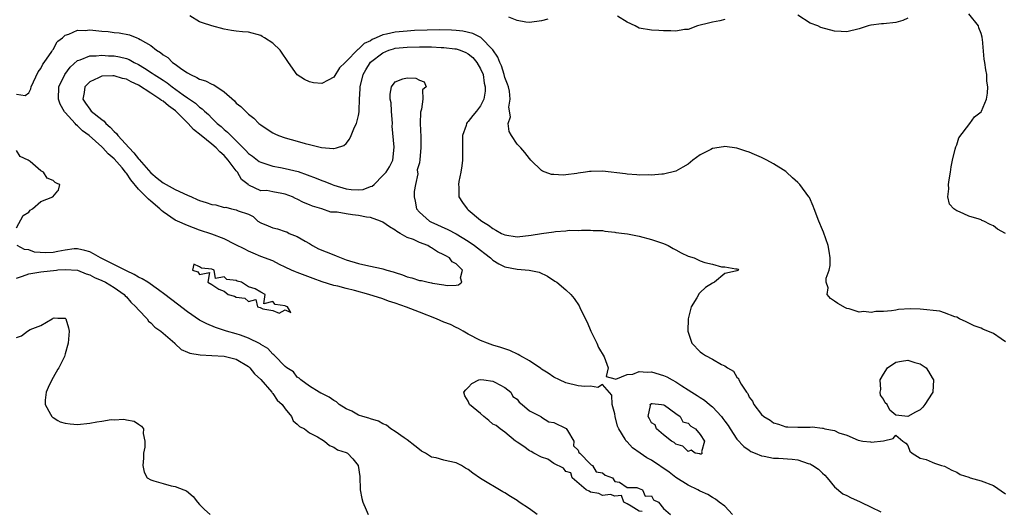
# Model space of a CAD drawing. Units: inches. Extents: x 2580000 to 2583000, y 1512000 to 1515000.
# Drawn here: x 2580200 to 2580361, y 1512901 to 1512982 of the extents above; entities that cross this region are included whole.
import ezdxf

# ---------------------------------------------------------------- set-up
doc = ezdxf.new("R2010")
doc.units = ezdxf.units.IN
doc.header["$MEASUREMENT"] = 0
doc.layers.add('LD25801512_2ft', color=122, linetype='Continuous')

msp = doc.modelspace()

# ---------------------------------------------------------------- linework, layer by layer
at = {"layer": 'LD25801512_2ft'}
for points, elevation in [([(2580361, 1512929.24), (2580360.27, 1512929.73), (2580359, 1512930.63), (2580357.29, 1512931.29), (2580357, 1512931.46), (2580355.86, 1512931.86), (2580355, 1512932.29), (2580354.54, 1512932.54), (2580353.48, 1512933), (2580353, 1512933.26), (2580352.68, 1512933.31), (2580351, 1512934), (2580350.24, 1512934.24), (2580347, 1512934.57), (2580345.39, 1512934.62), (2580343.49, 1512934.51), (2580343, 1512934.45), (2580342.33, 1512934.33), (2580341, 1512934.22), (2580339.77, 1512934.23), (2580339, 1512934.06), (2580337.79, 1512934.21), (2580337, 1512934.1), (2580335.37, 1512934.63), (2580335, 1512934.69), (2580334.79, 1512934.79), (2580333.51, 1512935.51), (2580333, 1512935.92), (2580332.35, 1512936.35), (2580331.8, 1512937), (2580331.92, 1512938.08), (2580331.63, 1512939), (2580331.64, 1512939.64), (2580332.09, 1512941), (2580332.26, 1512941.74), (2580332.27, 1512943), (2580332.08, 1512944.08), (2580331.97, 1512945), (2580331.18, 1512947.18), (2580331, 1512947.56), (2580330.39, 1512949), (2580329.66, 1512951), (2580329.48, 1512951.48), (2580328.86, 1512952.86), (2580328.78, 1512953), (2580327.29, 1512955), (2580327.15, 1512955.15), (2580327, 1512955.32), (2580326.09, 1512956.09), (2580325.13, 1512957), (2580325, 1512957.11), (2580323, 1512958.4), (2580321.92, 1512959), (2580321, 1512959.44), (2580319.89, 1512959.89), (2580319, 1512960.3), (2580318.47, 1512960.47), (2580317, 1512960.97), (2580315, 1512961.21), (2580314.81, 1512961.19), (2580313, 1512960.88), (2580312.71, 1512960.71), (2580311, 1512959.84), (2580309.8, 1512959), (2580309, 1512958.32), (2580308.15, 1512957.85), (2580307, 1512957.17), (2580305, 1512956.69), (2580304.68, 1512956.69), (2580303, 1512956.53), (2580302.57, 1512956.57), (2580301, 1512956.53), (2580300.6, 1512956.6), (2580299, 1512956.67), (2580298.74, 1512956.74), (2580295, 1512957.16), (2580293.11, 1512957.11), (2580292.88, 1512957.12), (2580292.21, 1512957), (2580291, 1512956.84), (2580290.78, 1512956.78), (2580289, 1512956.6), (2580288.52, 1512956.52), (2580287, 1512956.62), (2580286.63, 1512956.63), (2580285.57, 1512957), (2580285.17, 1512957.17), (2580285, 1512957.3), (2580283.22, 1512959), (2580283, 1512959.26), (2580282.26, 1512960.26), (2580281.59, 1512961), (2580281, 1512961.61), (2580280.08, 1512963), (2580279.67, 1512963.67), (2580279.53, 1512965), (2580279.92, 1512966.08), (2580279.64, 1512967.64), (2580279.86, 1512969), (2580279.73, 1512970.27), (2580279.56, 1512971), (2580279.42, 1512971.42), (2580279, 1512972.5), (2580278.88, 1512973), (2580278.43, 1512974.43), (2580278.16, 1512975), (2580277.83, 1512975.84), (2580277, 1512977.05), (2580275.07, 1512979.07), (2580273.75, 1512979.75), (2580272.11, 1512980.11), (2580271, 1512980.22), (2580270.27, 1512980.27), (2580268.3, 1512980.3), (2580266.27, 1512980.27), (2580264.19, 1512980.19), (2580263, 1512980.13), (2580261, 1512979.95), (2580259.59, 1512979.59), (2580259, 1512979.49), (2580257.93, 1512979), (2580257.27, 1512978.73), (2580257, 1512978.55), (2580255.93, 1512978.07), (2580255, 1512977.14), (2580254.89, 1512977.11), (2580253, 1512975.13), (2580252.83, 1512975), (2580251.9, 1512974.1), (2580251, 1512972.58), (2580250.07, 1512972.07), (2580249, 1512971.52), (2580247.66, 1512971.66), (2580247, 1512971.8), (2580246.17, 1512972.17), (2580244.97, 1512972.97), (2580243.58, 1512975), (2580243.32, 1512975.32), (2580242.5, 1512976.5), (2580242.2, 1512977), (2580241, 1512978.16), (2580239.63, 1512979), (2580239.26, 1512979.26), (2580239, 1512979.4), (2580237, 1512979.96), (2580236.01, 1512980.01), (2580235, 1512980.12), (2580234.21, 1512980.21), (2580233, 1512980.42), (2580231, 1512980.98), (2580229.45, 1512981.45), (2580229, 1512981.65), (2580227.41, 1512982.59)], 8034), ([(2580315, 1512981.99), (2580314.22, 1512981.78), (2580313, 1512981.58), (2580312.55, 1512981.45), (2580310.56, 1512981), (2580309, 1512980.4), (2580308.39, 1512980.39), (2580307, 1512980.11), (2580306.17, 1512980.17), (2580305, 1512980.14), (2580304.2, 1512980.2), (2580303, 1512980.26), (2580301, 1512980.61), (2580300.35, 1512981), (2580299, 1512981.57), (2580297.45, 1512982.55)], 8032), ([(2580345, 1512982.24), (2580344.16, 1512981.84), (2580343, 1512981.53), (2580341, 1512981.29), (2580340.7, 1512981.3), (2580339, 1512981.08), (2580338.91, 1512981.09), (2580338.52, 1512981), (2580337, 1512980.48), (2580335, 1512979.98), (2580334.07, 1512980.07), (2580333, 1512980.1), (2580330.72, 1512980.72), (2580330.23, 1512981), (2580329, 1512981.41), (2580327, 1512982.74)], 8032), ([(2580361, 1512946.98), (2580359.68, 1512947.68), (2580359, 1512948.26), (2580358.46, 1512948.46), (2580357.44, 1512949), (2580357.13, 1512949.13), (2580357, 1512949.2), (2580356.68, 1512949.32), (2580355, 1512949.82), (2580353.46, 1512950.54), (2580353, 1512950.69), (2580352.51, 1512951), (2580351.8, 1512951.8), (2580351.54, 1512953), (2580351.72, 1512954.28), (2580351.67, 1512955), (2580351.77, 1512955.77), (2580351.97, 1512957), (2580352.1, 1512957.9), (2580352.29, 1512959), (2580352.76, 1512960.76), (2580352.83, 1512961.17), (2580353, 1512961.49), (2580353.33, 1512962.67), (2580355.16, 1512965), (2580355.93, 1512966.07), (2580357, 1512966.9), (2580357.07, 1512967), (2580357.88, 1512969), (2580358.05, 1512969.95), (2580358.08, 1512971), (2580357.93, 1512971.93), (2580357.91, 1512973), (2580357.75, 1512973.75), (2580357.61, 1512975), (2580357.52, 1512975.52), (2580357.22, 1512978.78), (2580357.19, 1512979), (2580357.14, 1512979.14), (2580357, 1512979.73), (2580356.64, 1512980.64), (2580356.57, 1512981), (2580355, 1512982.94)], 8032), ([(2580286.05, 1512982.05), (2580285, 1512981.81), (2580283, 1512981.55), (2580282.4, 1512981.6), (2580281, 1512981.86), (2580279.62, 1512982.38)], 8032), ([(2580199, 1512969.78), (2580200.4, 1512969.6), (2580201, 1512970), (2580201.33, 1512970.67), (2580201.38, 1512971), (2580201.79, 1512971.79), (2580202.53, 1512973.47), (2580203, 1512973.99), (2580203.31, 1512974.69), (2580203.55, 1512975), (2580204.8, 1512976.8), (2580204.92, 1512977), (2580204.94, 1512977.06), (2580205, 1512977.12), (2580205.64, 1512978.36), (2580205.78, 1512978.47), (2580206.53, 1512979), (2580207, 1512979.45), (2580207.59, 1512979.59), (2580209, 1512980.28), (2580210.24, 1512980.24), (2580211, 1512980.32), (2580213, 1512980.11), (2580214.03, 1512980.03), (2580215, 1512979.91), (2580215.84, 1512979.84), (2580217.52, 1512979.52), (2580218.71, 1512979), (2580219, 1512978.91), (2580219.26, 1512978.74), (2580221, 1512977.74), (2580221.93, 1512977), (2580222.59, 1512976.59), (2580223, 1512976.23), (2580223.78, 1512975.78), (2580224.57, 1512975), (2580225, 1512974.7), (2580226.09, 1512973.91), (2580227, 1512973.3), (2580227.5, 1512973), (2580228.54, 1512972.54), (2580229, 1512972.25), (2580229.96, 1512971.96), (2580231, 1512971.41), (2580231.32, 1512971.32), (2580233, 1512970.15), (2580234.7, 1512968.7), (2580235, 1512968.34), (2580235.76, 1512967.76), (2580236.49, 1512967), (2580237, 1512966.51), (2580237.86, 1512965.86), (2580238.71, 1512965), (2580238.88, 1512964.88), (2580239, 1512964.75), (2580240.07, 1512964.07), (2580241, 1512963.44), (2580241.29, 1512963.29), (2580241.94, 1512963), (2580243, 1512962.66), (2580245, 1512962.11), (2580246.28, 1512961.72), (2580247, 1512961.55), (2580248.96, 1512961.04), (2580250.91, 1512960.91), (2580251, 1512960.87), (2580251.44, 1512961), (2580252.59, 1512961.41), (2580253, 1512961.74), (2580253.55, 1512962.45), (2580253.8, 1512963), (2580254.38, 1512964.38), (2580254.69, 1512965), (2580255, 1512966.28), (2580255.11, 1512966.89), (2580255.11, 1512967.1), (2580255.19, 1512969), (2580255.31, 1512970.69), (2580255.3, 1512971), (2580255.81, 1512973), (2580256.23, 1512973.77), (2580257, 1512975.02), (2580259, 1512976.57), (2580260.01, 1512977), (2580260.76, 1512977.24), (2580261, 1512977.3), (2580263, 1512977.5), (2580265, 1512977.55), (2580266.48, 1512977.52), (2580267, 1512977.52), (2580268.55, 1512977.45), (2580269, 1512977.44), (2580270.77, 1512977.23), (2580271, 1512977.21), (2580271.68, 1512977), (2580272.61, 1512976.61), (2580273, 1512976.4), (2580273.77, 1512975.77), (2580274.42, 1512975), (2580275, 1512973.96), (2580275.41, 1512973), (2580275.62, 1512971.62), (2580275.77, 1512971), (2580275.74, 1512970.26), (2580275.53, 1512969), (2580275, 1512967.87), (2580274.33, 1512967), (2580273.72, 1512966.28), (2580273, 1512965.31), (2580272.83, 1512965.17), (2580272.73, 1512965), (2580272.65, 1512964.65), (2580272.06, 1512963), (2580272.05, 1512961.95), (2580272.07, 1512961), (2580272.05, 1512960.05), (2580272.06, 1512959), (2580271.96, 1512958.04), (2580271.79, 1512957), (2580271.47, 1512955.47), (2580271.41, 1512955), (2580271.46, 1512954.54), (2580271.45, 1512953), (2580272.03, 1512952.03), (2580272.79, 1512951), (2580273, 1512950.85), (2580275, 1512949.19), (2580275.23, 1512949), (2580276.33, 1512948.33), (2580277, 1512947.78), (2580277.53, 1512947.53), (2580278.44, 1512947), (2580279, 1512946.74), (2580281, 1512946.46), (2580283.31, 1512946.69), (2580285, 1512946.96), (2580287, 1512947.24), (2580287.31, 1512947.31), (2580289, 1512947.4), (2580289.51, 1512947.51), (2580291, 1512947.47), (2580291.54, 1512947.54), (2580293, 1512947.53), (2580293.48, 1512947.48), (2580295, 1512947.45), (2580295.34, 1512947.34), (2580297, 1512947.22), (2580297.17, 1512947.17), (2580298.6, 1512947), (2580299.08, 1512946.92), (2580301, 1512946.52), (2580303, 1512946.02), (2580305, 1512945.34), (2580305.75, 1512945), (2580306.53, 1512944.53), (2580307, 1512944.3), (2580307.84, 1512943.84), (2580309, 1512943.29), (2580309.98, 1512943), (2580311, 1512942.51), (2580311.76, 1512942.24), (2580313, 1512941.98), (2580314.49, 1512941.51), (2580315, 1512941.5), (2580316.83, 1512941.17), (2580317, 1512941.2), (2580317.16, 1512941.16), (2580317.26, 1512941), (2580317, 1512940.85), (2580316.79, 1512940.79), (2580315, 1512940.42), (2580313.31, 1512939), (2580313, 1512938.87), (2580311.84, 1512938.16), (2580311, 1512937.3), (2580310.84, 1512937.16), (2580310.42, 1512936.42), (2580309.52, 1512935), (2580309.03, 1512933), (2580308.95, 1512931), (2580309.64, 1512929), (2580311, 1512927.6), (2580311.36, 1512927.36), (2580311.84, 1512927), (2580313, 1512926.39), (2580314.45, 1512925.55), (2580315, 1512925.3), (2580315.43, 1512925), (2580316.42, 1512924.42), (2580317, 1512923.47), (2580317.24, 1512923.24), (2580317.33, 1512923), (2580317.68, 1512922.32), (2580318.56, 1512921), (2580318.77, 1512920.77), (2580319, 1512920.21), (2580319.54, 1512919.54), (2580319.78, 1512919), (2580321, 1512917.37), (2580321.42, 1512917), (2580322.43, 1512916.43), (2580323, 1512915.99), (2580323.79, 1512915.79), (2580325, 1512915.34), (2580325.34, 1512915.34), (2580327, 1512915.25), (2580327.29, 1512915.29), (2580329, 1512915.28), (2580329.32, 1512915.32), (2580331, 1512915.09), (2580331.1, 1512915.1), (2580331.4, 1512915), (2580333, 1512914.7), (2580333.68, 1512914.32), (2580335, 1512913.95), (2580336.86, 1512913.14), (2580337.62, 1512913), (2580338.86, 1512912.86), (2580339, 1512912.8), (2580340.99, 1512913.01), (2580342.58, 1512913.42), (2580343, 1512913.96), (2580344.19, 1512913), (2580344.67, 1512912.67), (2580345, 1512912.27), (2580345.33, 1512911.33), (2580345.69, 1512911), (2580347, 1512910.21), (2580348.01, 1512909.99), (2580349, 1512909.55), (2580349.36, 1512909.36), (2580350.53, 1512909), (2580351, 1512908.87), (2580352.21, 1512908.21), (2580353, 1512907.92), (2580353.54, 1512907.54), (2580355, 1512907.08), (2580355.2, 1512907), (2580357, 1512906.51), (2580359, 1512905.71), (2580361, 1512904.38)], 8036), ([(2580316.27, 1512901), (2580315, 1512902.34), (2580314.08, 1512903), (2580313.49, 1512903.49), (2580313, 1512903.75), (2580312.23, 1512904.23), (2580311, 1512904.78), (2580310.86, 1512904.86), (2580310.58, 1512905), (2580309, 1512905.75), (2580307, 1512907.02), (2580305.88, 1512907.88), (2580303, 1512909.85), (2580302.26, 1512910.26), (2580301.13, 1512911), (2580299.89, 1512911.89), (2580299, 1512912.88), (2580298.87, 1512913), (2580298.72, 1512913.28), (2580297.65, 1512915), (2580297.44, 1512915.44), (2580297.07, 1512917), (2580297, 1512917.46), (2580296.58, 1512919), (2580296.5, 1512920.5), (2580295, 1512922.28), (2580294.23, 1512921.77), (2580293, 1512921.97), (2580292.09, 1512921.91), (2580291, 1512922.04), (2580289, 1512922.52), (2580287.92, 1512923), (2580287, 1512923.46), (2580286.09, 1512924.09), (2580285, 1512924.78), (2580284.89, 1512924.89), (2580283, 1512926.15), (2580281.45, 1512927), (2580281.17, 1512927.17), (2580279.8, 1512927.8), (2580279, 1512928.08), (2580278.34, 1512928.34), (2580277, 1512928.72), (2580276.13, 1512929), (2580275, 1512929.46), (2580273, 1512930.49), (2580272.17, 1512931), (2580271.41, 1512931.41), (2580271, 1512931.57), (2580270.06, 1512932.06), (2580269, 1512932.48), (2580267.79, 1512933), (2580265, 1512934.1), (2580262.9, 1512934.91), (2580261, 1512935.57), (2580259.92, 1512935.92), (2580259, 1512936.28), (2580256.73, 1512937), (2580254.37, 1512937.63), (2580253, 1512937.97), (2580251.66, 1512938.34), (2580251, 1512938.49), (2580249.08, 1512939.08), (2580247.6, 1512939.6), (2580245, 1512940.58), (2580244.72, 1512940.72), (2580244.02, 1512941), (2580243, 1512941.49), (2580242.1, 1512941.9), (2580241, 1512942.48), (2580239, 1512943.23), (2580237.76, 1512943.76), (2580237, 1512944.07), (2580236.4, 1512944.4), (2580234.84, 1512945.16), (2580233, 1512946.13), (2580231, 1512946.89), (2580229, 1512947.54), (2580227, 1512948.29), (2580225.38, 1512949), (2580225, 1512949.18), (2580223, 1512950.52), (2580222.74, 1512950.74), (2580222.5, 1512951), (2580221, 1512952.25), (2580220.6, 1512952.6), (2580220.26, 1512953), (2580219, 1512954.26), (2580217.74, 1512955.74), (2580217, 1512956.85), (2580216.92, 1512956.92), (2580216.88, 1512957), (2580216.29, 1512957.71), (2580215, 1512959.22), (2580214.01, 1512960.01), (2580213.17, 1512961), (2580213, 1512961.17), (2580210.9, 1512963), (2580209.81, 1512963.81), (2580209, 1512964.59), (2580208.77, 1512964.77), (2580208.61, 1512965), (2580207, 1512966.8), (2580206.89, 1512966.89), (2580206.18, 1512968.18), (2580205.86, 1512969), (2580205.96, 1512971), (2580206.93, 1512973), (2580207.8, 1512974.2), (2580209, 1512975.32), (2580209.43, 1512975.43), (2580211, 1512976.06), (2580212.06, 1512976.06), (2580213, 1512976.17), (2580214.09, 1512976.09), (2580215, 1512976.06), (2580215.9, 1512975.9), (2580217, 1512975.61), (2580217.45, 1512975.45), (2580218.28, 1512975), (2580219, 1512974.66), (2580219.97, 1512974.03), (2580221.24, 1512973.24), (2580221.56, 1512973), (2580222.44, 1512972.44), (2580223, 1512972.06), (2580223.66, 1512971.66), (2580224.51, 1512971), (2580226.31, 1512969.69), (2580227, 1512969.2), (2580228.32, 1512968.32), (2580229, 1512967.65), (2580229.4, 1512967.4), (2580229.78, 1512967), (2580230.45, 1512966.45), (2580231, 1512965.87), (2580231.89, 1512965), (2580232.51, 1512964.51), (2580233, 1512964.03), (2580233.58, 1512963.58), (2580234.09, 1512963), (2580236.57, 1512960.57), (2580237, 1512960.1), (2580237.64, 1512959.64), (2580238.77, 1512958.77), (2580239, 1512958.64), (2580241, 1512958), (2580242.24, 1512957.76), (2580243, 1512957.64), (2580245.11, 1512957.11), (2580246.6, 1512956.6), (2580248.06, 1512956.06), (2580249, 1512955.67), (2580249.5, 1512955.5), (2580250.69, 1512955), (2580251, 1512954.88), (2580253, 1512954.31), (2580253.81, 1512954.19), (2580255, 1512954.13), (2580255.79, 1512954.21), (2580257, 1512954.66), (2580257.27, 1512954.73), (2580257.58, 1512955), (2580259, 1512956.48), (2580259.56, 1512957), (2580260.1, 1512957.9), (2580260.65, 1512959), (2580260.88, 1512961.12), (2580260.54, 1512964.54), (2580260.57, 1512965), (2580260.42, 1512967), (2580260.36, 1512968.36), (2580260.2, 1512969), (2580260.19, 1512969.81), (2580260.45, 1512971), (2580261, 1512971.79), (2580262.29, 1512972.29), (2580263, 1512972.45), (2580264.43, 1512972.43), (2580265, 1512972.06), (2580265.8, 1512971.8), (2580266.1, 1512971), (2580265.52, 1512970.48), (2580265.55, 1512969), (2580265.36, 1512967.36), (2580265.21, 1512967), (2580265.17, 1512966.83), (2580265.14, 1512965), (2580265.21, 1512962.79), (2580265.21, 1512961), (2580265.07, 1512959.07), (2580265, 1512958.53), (2580264.61, 1512957.39), (2580264.7, 1512957), (2580264.74, 1512956.74), (2580264.35, 1512955), (2580264.12, 1512953.88), (2580264.13, 1512953), (2580264.29, 1512952.29), (2580264.53, 1512951), (2580265, 1512950.49), (2580266.65, 1512949), (2580266.88, 1512948.88), (2580269.64, 1512947.64), (2580271, 1512946.91), (2580273, 1512945.7), (2580274.01, 1512945), (2580275, 1512944.25), (2580275.73, 1512943.73), (2580276.62, 1512943), (2580277, 1512942.63), (2580278, 1512942), (2580279, 1512941.5), (2580281, 1512941.14), (2580282.99, 1512940.99), (2580284.63, 1512940.63), (2580285.98, 1512939.98), (2580287.2, 1512939.2), (2580287.49, 1512939), (2580289, 1512937.73), (2580289.78, 1512937), (2580290.35, 1512936.35), (2580291.15, 1512935.15), (2580291.4, 1512934.6), (2580292.47, 1512932.47), (2580293.06, 1512931), (2580294.07, 1512929), (2580294.34, 1512928.34), (2580295.24, 1512926.76), (2580295.93, 1512925), (2580295.59, 1512923.59), (2580297, 1512923.21), (2580297.14, 1512923.14), (2580299, 1512923.87), (2580299.95, 1512923.95), (2580301, 1512924.37), (2580302.28, 1512924.28), (2580303, 1512924.35), (2580305, 1512923.75), (2580305.52, 1512923.52), (2580306.37, 1512923), (2580307, 1512922.67), (2580307.96, 1512922.04), (2580309, 1512921.4), (2580309.62, 1512921), (2580310.48, 1512920.48), (2580311, 1512920.11), (2580311.7, 1512919.7), (2580312.51, 1512919), (2580313, 1512918.6), (2580314.46, 1512917), (2580314.71, 1512916.71), (2580315, 1512916.28), (2580315.55, 1512915.55), (2580315.87, 1512915), (2580317, 1512913.33), (2580318.11, 1512912.11), (2580319, 1512911.49), (2580319.3, 1512911.3), (2580319.96, 1512911), (2580321, 1512910.56), (2580321.47, 1512910.53), (2580323, 1512910.21), (2580323.8, 1512910.2), (2580326.05, 1512910.05), (2580327, 1512909.92), (2580328.67, 1512909.33), (2580329, 1512909.26), (2580329.18, 1512909.18), (2580329.42, 1512909), (2580330.38, 1512908.38), (2580331, 1512907.76), (2580331.42, 1512907.42), (2580331.79, 1512907), (2580333, 1512905.52), (2580334.36, 1512904.36), (2580335, 1512904.08), (2580335.71, 1512903.71), (2580337.1, 1512903.1), (2580337.27, 1512903), (2580339, 1512902.2), (2580340.58, 1512901.42)], 8038), ([(2580199, 1512947.91), (2580200.07, 1512949.93), (2580201, 1512950.47), (2580201.22, 1512950.78), (2580201.6, 1512951), (2580203, 1512952.23), (2580204.97, 1512953), (2580205.78, 1512953.94), (2580205.91, 1512954.09), (2580206.08, 1512955), (2580205.78, 1512955.13), (2580205.33, 1512955.33), (2580205, 1512955.65), (2580204.04, 1512956.04), (2580203.41, 1512957), (2580203, 1512957.23), (2580201.25, 1512958.75), (2580200.93, 1512959), (2580199.61, 1512959.61), (2580199, 1512960.58)], 8038), ([(2580284.29, 1512901), (2580283, 1512901.9), (2580281.32, 1512903), (2580281, 1512903.24), (2580279.91, 1512903.91), (2580279, 1512904.53), (2580278.68, 1512904.68), (2580275, 1512906.87), (2580273.72, 1512907.72), (2580273, 1512908.32), (2580272.56, 1512908.56), (2580271.9, 1512909), (2580271, 1512909.43), (2580269.69, 1512909.69), (2580269, 1512909.87), (2580267.76, 1512910.24), (2580267, 1512910.37), (2580265.97, 1512911), (2580265.34, 1512911.34), (2580265, 1512911.59), (2580264.23, 1512912.23), (2580263, 1512913.19), (2580262.48, 1512913.52), (2580261, 1512914.55), (2580260.31, 1512915), (2580259.6, 1512915.6), (2580259, 1512915.82), (2580258.27, 1512916.27), (2580257, 1512916.62), (2580256.73, 1512916.73), (2580255.72, 1512917), (2580255, 1512917.26), (2580253.9, 1512917.9), (2580253, 1512918.26), (2580251.83, 1512919), (2580251.4, 1512919.4), (2580251, 1512919.62), (2580250.21, 1512920.21), (2580249, 1512920.77), (2580248.86, 1512920.86), (2580248.55, 1512921), (2580247, 1512922.01), (2580245.56, 1512923), (2580245.32, 1512923.32), (2580245, 1512923.46), (2580244.35, 1512924.35), (2580243.26, 1512925), (2580243, 1512925.23), (2580241.28, 1512927), (2580241.14, 1512927.14), (2580241, 1512927.2), (2580240.15, 1512928.15), (2580239, 1512928.8), (2580238.89, 1512928.89), (2580237, 1512929.87), (2580235.68, 1512930.32), (2580235, 1512930.57), (2580233.42, 1512931), (2580231.58, 1512931.58), (2580230.17, 1512932.17), (2580229, 1512932.79), (2580227, 1512934.16), (2580225.38, 1512935.39), (2580223.32, 1512937), (2580222.27, 1512937.73), (2580220.5, 1512939), (2580219.57, 1512939.57), (2580219, 1512939.81), (2580218.26, 1512940.26), (2580217, 1512940.85), (2580212.74, 1512943), (2580211.64, 1512943.64), (2580211, 1512943.96), (2580210.22, 1512944.22), (2580209, 1512944.47), (2580208.45, 1512944.45), (2580207, 1512944.26), (2580205.78, 1512944.02), (2580205, 1512943.87), (2580203.82, 1512943.82), (2580201.94, 1512943.94), (2580201, 1512944.32), (2580200.34, 1512944.34), (2580199.14, 1512945)], 8038), ([(2580199, 1512939.65), (2580199.97, 1512939.97), (2580201, 1512940.38), (2580202.64, 1512940.64), (2580203, 1512940.73), (2580205.58, 1512941), (2580205.78, 1512941.02), (2580207, 1512941.11), (2580209, 1512940.96), (2580210.39, 1512940.39), (2580211, 1512940.2), (2580211.78, 1512939.78), (2580213, 1512939.29), (2580213.6, 1512939), (2580215, 1512938.12), (2580216.62, 1512937), (2580216.79, 1512936.79), (2580217, 1512936.61), (2580217.74, 1512935.74), (2580218.55, 1512935), (2580219, 1512934.47), (2580220.41, 1512933), (2580220.64, 1512932.64), (2580221, 1512932.37), (2580221.66, 1512931.66), (2580222.65, 1512931), (2580223, 1512930.66), (2580224.92, 1512929), (2580224.95, 1512928.95), (2580225, 1512928.93), (2580225.97, 1512927.97), (2580227, 1512927.57), (2580227.37, 1512927.37), (2580229.09, 1512927.09), (2580231, 1512927.01), (2580233, 1512926.88), (2580235, 1512926.39), (2580237, 1512925.2), (2580237.22, 1512925), (2580238, 1512924), (2580239, 1512923.06), (2580240.82, 1512921), (2580240.87, 1512920.87), (2580241, 1512920.76), (2580241.7, 1512919.7), (2580242.5, 1512919), (2580243, 1512918.25), (2580244.07, 1512917), (2580244.33, 1512916.33), (2580245, 1512915.78), (2580245.37, 1512915.37), (2580246.16, 1512915), (2580247, 1512914.35), (2580248.33, 1512913.67), (2580249, 1512913.25), (2580249.44, 1512913), (2580250.27, 1512912.27), (2580251, 1512912.01), (2580251.58, 1512911.58), (2580253, 1512911.11), (2580253.2, 1512911), (2580254.11, 1512910.11), (2580254.98, 1512908.98), (2580255.21, 1512907.2), (2580255.31, 1512905), (2580255.57, 1512903.57), (2580255.71, 1512903), (2580256.29, 1512901.71), (2580256.58, 1512901)], 8040), ([(2580199, 1512929.95), (2580199.8, 1512930.2), (2580200.8, 1512931), (2580201.26, 1512931.26), (2580203, 1512931.91), (2580204.83, 1512933), (2580204.95, 1512933.05), (2580205, 1512933.1), (2580205.15, 1512933.15), (2580205.78, 1512933.14), (2580207, 1512933.12), (2580207.11, 1512933), (2580207.52, 1512931.52), (2580207.64, 1512931), (2580207.48, 1512929), (2580207, 1512927.27), (2580206.85, 1512926.85), (2580205.92, 1512925), (2580205.78, 1512924.76), (2580205, 1512923.42), (2580204.78, 1512923), (2580204.21, 1512921.79), (2580203.89, 1512921), (2580203.71, 1512919.71), (2580203.68, 1512919), (2580204.6, 1512917.4), (2580204.77, 1512917), (2580204.89, 1512916.89), (2580205, 1512916.84), (2580205.78, 1512916.38), (2580206.16, 1512916.16), (2580207, 1512915.95), (2580207.81, 1512915.81), (2580209, 1512915.73), (2580211, 1512915.91), (2580212.15, 1512916.15), (2580213, 1512916.24), (2580214.5, 1512916.5), (2580215, 1512916.49), (2580216.57, 1512916.57), (2580217, 1512916.45), (2580218.25, 1512916.25), (2580219, 1512915.74), (2580219.46, 1512915.46), (2580219.82, 1512915), (2580219.74, 1512914.26), (2580220.04, 1512913), (2580220.01, 1512912.01), (2580219.83, 1512911), (2580219.79, 1512910.21), (2580219.69, 1512909), (2580219.92, 1512907.92), (2580220.43, 1512907), (2580221, 1512906.64), (2580221.49, 1512906.51), (2580223, 1512906.04), (2580224.31, 1512905.69), (2580225, 1512905.56), (2580226.41, 1512905), (2580226.85, 1512904.85), (2580227.94, 1512903.94), (2580228.63, 1512903), (2580229, 1512902.63), (2580229.79, 1512901.79), (2580230.7, 1512901)], 8042), ([(2580301.48, 1512901.48), (2580301, 1512901.5), (2580299.66, 1512902.34), (2580299, 1512902.74), (2580298.48, 1512903), (2580298.08, 1512904.08), (2580297, 1512903.95), (2580296.27, 1512904.27), (2580295, 1512904.06), (2580294.39, 1512904.39), (2580293, 1512904.62), (2580292.78, 1512904.78), (2580292.29, 1512905), (2580290, 1512907), (2580289.79, 1512907.79), (2580289, 1512908.01), (2580288.58, 1512908.58), (2580287, 1512909.32), (2580286.05, 1512910.05), (2580285, 1512910.36), (2580283.72, 1512911), (2580283.29, 1512911.29), (2580283, 1512911.42), (2580282.12, 1512912.12), (2580281, 1512912.81), (2580280.9, 1512912.9), (2580280.73, 1512913), (2580279, 1512914.46), (2580278.21, 1512915), (2580277.55, 1512915.55), (2580277, 1512915.79), (2580276.39, 1512916.39), (2580275.53, 1512917), (2580275, 1512917.51), (2580273.22, 1512919), (2580273, 1512919.51), (2580272.42, 1512920.42), (2580272.25, 1512921), (2580272.59, 1512921.41), (2580273, 1512921.74), (2580273.6, 1512922.4), (2580274.75, 1512923), (2580275, 1512923.05), (2580275.53, 1512923), (2580277, 1512922.78), (2580277.35, 1512922.65), (2580279, 1512921.74), (2580279.95, 1512921), (2580280.27, 1512920.27), (2580281, 1512919.85), (2580281.35, 1512919.35), (2580281.84, 1512919), (2580283, 1512917.92), (2580284.86, 1512917), (2580284.92, 1512916.92), (2580285, 1512916.92), (2580286.17, 1512916.17), (2580287, 1512916.01), (2580289.05, 1512915.05), (2580289.25, 1512914.75), (2580290.28, 1512913), (2580290.21, 1512912.21), (2580291, 1512911.51), (2580291.13, 1512911.13), (2580291.26, 1512911), (2580293, 1512909.22), (2580293.1, 1512909.1), (2580293.33, 1512909), (2580293.95, 1512907.95), (2580295, 1512907.82), (2580295.41, 1512907.41), (2580296.63, 1512907), (2580297, 1512906.38), (2580297.74, 1512906.26), (2580299, 1512905.37), (2580300.62, 1512905.38), (2580301, 1512905.21), (2580301.56, 1512905), (2580301.99, 1512903.99), (2580303, 1512904.01), (2580303.35, 1512903.35), (2580304.14, 1512903), (2580305, 1512901.95), (2580306.13, 1512901)], 8036)]:
    msp.add_lwpolyline(points, dxfattribs=dict(at, elevation=elevation))
for points, elevation in [([(2580267.15, 1512938.85), (2580269, 1512938.57), (2580269.53, 1512938.47), (2580271, 1512938.54), (2580271.41, 1512938.59), (2580271.92, 1512939), (2580271.73, 1512939.73), (2580272.05, 1512941), (2580271, 1512942.01), (2580270.34, 1512942.34), (2580269.93, 1512943), (2580269.3, 1512943.3), (2580269, 1512943.51), (2580267.97, 1512943.97), (2580267, 1512944.64), (2580266.73, 1512944.73), (2580266.37, 1512945), (2580265, 1512945.53), (2580264.02, 1512945.98), (2580263, 1512946.31), (2580261.82, 1512947), (2580261.28, 1512947.28), (2580261, 1512947.5), (2580260.08, 1512948.08), (2580259, 1512948.82), (2580258.63, 1512949), (2580257, 1512949.58), (2580256.35, 1512949.65), (2580255, 1512949.93), (2580254.04, 1512950.04), (2580253, 1512950.2), (2580251.53, 1512950.47), (2580251, 1512950.49), (2580250.49, 1512950.49), (2580248.99, 1512951), (2580247.47, 1512951.47), (2580247, 1512951.7), (2580246.03, 1512952.03), (2580245, 1512952.62), (2580244.71, 1512952.71), (2580244.22, 1512953), (2580243, 1512953.41), (2580242.47, 1512953.53), (2580241, 1512953.79), (2580240, 1512954), (2580239, 1512953.99), (2580237.08, 1512954.92), (2580237, 1512954.92), (2580236.95, 1512955), (2580235.84, 1512955.84), (2580235.22, 1512957), (2580235, 1512957.24), (2580233.67, 1512959), (2580233, 1512959.73), (2580232.33, 1512960.33), (2580231.7, 1512961), (2580231, 1512961.6), (2580229.23, 1512963), (2580228.02, 1512964.02), (2580227.13, 1512965), (2580225.04, 1512967.04), (2580223.9, 1512967.9), (2580223, 1512968.63), (2580222.76, 1512968.76), (2580222.49, 1512969), (2580221, 1512969.98), (2580219, 1512971.25), (2580217.81, 1512971.81), (2580217, 1512972.25), (2580216.38, 1512972.38), (2580215, 1512972.82), (2580214.79, 1512972.79), (2580213, 1512972.73), (2580212.44, 1512972.44), (2580211, 1512971.82), (2580210.18, 1512971), (2580210.07, 1512970.07), (2580209.87, 1512969), (2580210.33, 1512968.33), (2580211, 1512967.32), (2580211.15, 1512967.15), (2580211.26, 1512967), (2580213, 1512965.62), (2580213.36, 1512965.36), (2580213.65, 1512965), (2580214.37, 1512964.37), (2580215, 1512963.7), (2580215.37, 1512963.37), (2580215.62, 1512963), (2580217.43, 1512961), (2580218.2, 1512960.2), (2580219, 1512959.18), (2580219.09, 1512959.09), (2580221, 1512956.9), (2580222.04, 1512956.04), (2580223, 1512955.29), (2580223.5, 1512955), (2580225, 1512954.17), (2580227, 1512953.27), (2580227.64, 1512953), (2580228.57, 1512952.57), (2580229, 1512952.4), (2580230.05, 1512952.05), (2580231, 1512951.71), (2580231.66, 1512951.66), (2580233, 1512951.24), (2580233.31, 1512951.31), (2580234.24, 1512951), (2580235, 1512950.84), (2580235.31, 1512950.69), (2580237, 1512950.12), (2580237.75, 1512949.75), (2580238.53, 1512949), (2580239, 1512948.75), (2580240.23, 1512948.23), (2580241, 1512947.92), (2580241.76, 1512947.76), (2580243, 1512947.29), (2580243.27, 1512947.27), (2580243.69, 1512947), (2580245, 1512946.51), (2580246.26, 1512945.74), (2580247, 1512945.35), (2580247.49, 1512945), (2580248.48, 1512944.48), (2580251, 1512943.47), (2580251.35, 1512943.35), (2580252.17, 1512943), (2580253, 1512942.69), (2580255, 1512942.08), (2580256.21, 1512941.79), (2580257, 1512941.64), (2580258.77, 1512941.23), (2580259, 1512941.22), (2580259.67, 1512941), (2580260.72, 1512940.72), (2580261, 1512940.61), (2580262.22, 1512940.22), (2580263, 1512939.89), (2580263.73, 1512939.73), (2580265, 1512939.31), (2580265.31, 1512939.31), (2580266.44, 1512939), (2580267, 1512938.9)], 8040), ([(2580227.84, 1512941), (2580228.73, 1512940.73), (2580229, 1512940.28), (2580230.6, 1512940.6), (2580230.33, 1512939), (2580231, 1512938.64), (2580232.15, 1512937.85), (2580233, 1512937.55), (2580233.66, 1512937), (2580234.72, 1512936.72), (2580235, 1512936.54), (2580236.39, 1512936.39), (2580237, 1512935.87), (2580238.18, 1512936.18), (2580238.46, 1512935), (2580238.89, 1512934.89), (2580239, 1512934.82), (2580239.34, 1512934.66), (2580241, 1512934.39), (2580242.04, 1512933.96), (2580243, 1512934.5), (2580243.94, 1512934.06), (2580243.4, 1512935), (2580243.08, 1512935.08), (2580243, 1512935.12), (2580241.35, 1512935.35), (2580241, 1512935.82), (2580239.49, 1512935.49), (2580239.75, 1512937), (2580239, 1512937.35), (2580238.07, 1512937.93), (2580237, 1512938.23), (2580235.87, 1512939), (2580235.17, 1512939.17), (2580235, 1512939.27), (2580233.44, 1512939.44), (2580233, 1512939.91), (2580231.6, 1512939.6), (2580231.36, 1512941), (2580231, 1512941.14), (2580229.3, 1512941.3), (2580229, 1512941.54), (2580228.05, 1512941.95)], 8036), ([(2580341, 1512923.95), (2580341.66, 1512925), (2580343, 1512925.89), (2580343.94, 1512926.06), (2580345, 1512926.22), (2580346.13, 1512925.87), (2580347, 1512925.63), (2580348, 1512925), (2580348.39, 1512924.39), (2580349, 1512923.36), (2580349.18, 1512923), (2580349.06, 1512921), (2580349, 1512920.85), (2580347.8, 1512919), (2580347.46, 1512918.54), (2580347, 1512918.09), (2580346.26, 1512917.74), (2580345, 1512917.01), (2580343, 1512917.26), (2580342.04, 1512918.04), (2580341.63, 1512919), (2580341.28, 1512919.28), (2580341, 1512919.84), (2580340.5, 1512920.5), (2580340.47, 1512921), (2580340.58, 1512921.42), (2580340.46, 1512923)], 8036), ([(2580310.17, 1512911), (2580309.48, 1512911.48), (2580309, 1512911.31), (2580308.16, 1512912.16), (2580307, 1512912.51), (2580306.74, 1512912.74), (2580306.28, 1512913), (2580305, 1512913.99), (2580303.8, 1512915), (2580303.63, 1512915.63), (2580303, 1512915.98), (2580302.66, 1512916.66), (2580302.46, 1512917), (2580302.82, 1512918.82), (2580302.81, 1512919), (2580303, 1512919.15), (2580303.11, 1512919.12), (2580304.66, 1512919), (2580305, 1512918.95), (2580305.12, 1512918.88), (2580307, 1512917.5), (2580307.72, 1512917), (2580308.15, 1512916.16), (2580309, 1512915.92), (2580309.44, 1512915.44), (2580310.2, 1512915), (2580311, 1512914.07), (2580311.7, 1512913), (2580311.22, 1512911.22), (2580311.31, 1512911), (2580311.14, 1512910.86), (2580311, 1512910.86), (2580310.9, 1512910.9)], 8040)]:
    msp.add_lwpolyline(points, close=True, dxfattribs=dict(at, elevation=elevation))

doc.saveas('drawing.dxf')
